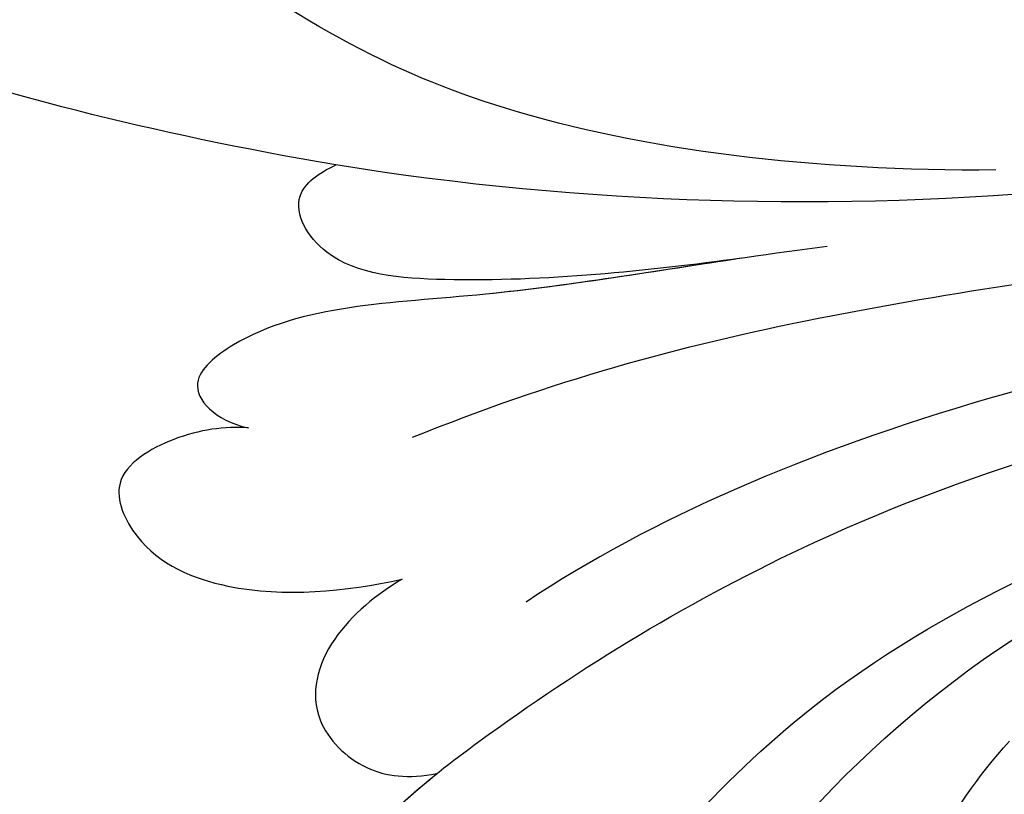
# Model space of a CAD drawing. Units: millimetres. Extents: x 3368 to 5048, y 420 to 1608.
# Drawn here: x 3804 to 3821, y 972 to 986 of the extents above; entities that cross this region are included whole.
import ezdxf

# ---------------------------------------------------------------- set-up
doc = ezdxf.new("R2010")
doc.units = ezdxf.units.MM
doc.linetypes.add('HIDDEN', pattern=[9.524999999999999, 6.35, -3.175])
doc.layers.add('H-06.木作(細線)', color=8, linetype='Continuous')
doc.layers.add('H-08.木作(細線)', color=8, linetype='Continuous')
doc.styles.add('新細明體', font='txt')
doc.dimstyles.new('4', dxfattribs={"dimtxt": 10, "dimasz": 3, "dimexe": 1.5, "dimexo": 1.5, "dimgap": 1.2, "dimtad": 2, "dimdec": 0, "dimtxsty": '新細明體', "dimblk": 'ARCHTICK', "dimcen": 5, "dimclrd": 8, "dimclre": 8, "dimclrt": 4, "dimadec": 0, "dimazin": 0, "dimtfac": 1, "dimtdec": 0, "dimtix": 1, "dimtmove": 2, "dimatfit": 3, "dimldrblk": 'OPEN90', "dimfxl": 1.25, "dimlwd": 9, "dimlwe": 9, "dimarcsym": 0})

# ---------------------------------------------------------------- blocks, each defined once
blk = doc.blocks.new('SE-21042L-d')
at = {"layer": 'H-08.木作(細線)'}
for points, knots in [([(17.63424818142266, 51.90654410397246), (17.06215777802572, 55.22736447171746), (14.22548218189149, 66.24855047400183), (3.944087054196643, 82.18658145308291), (-15.31121369274297, 94.35067963700567), (-24.24995817639683, 92.09531259070036), (-29.21176074807772, 86.78314709839037), (-30.29082029170604, 79.37899293407281), (-28.3946545410854, 75.53965497302784), (-27.20312753753933, 74.548577589768)], [0.1085621421512634, 0.1085621421512634, 0.1085621421512634, 0.1085621421512634, 0.1285649762486494, 0.1908614319757813, 0.2361638905713414, 0.2570085875753154, 0.2745451462719004, 0.2901920381994084, 0.3024095341590472, 0.3024095341590472, 0.3024095341590472, 0.3024095341590472]), ([(17.72262041830618, 40.25089323487373), (17.75122780132733, 43.46320871717808), (17.05512977390026, 49.06671875136135), (14.88612417256081, 52.97020168746099), (12.0532207502456, 56.71501706348408), (12.77353390401186, 57.21193036803766), (13.07273719822842, 57.15913272302714)], [0, 0, 0, 0, 0.02061587409691699, 0.03812942789027832, 0.04246535684625986, 0.04371488636357212, 0.04371488636357212, 0.04371488636357212, 0.04371488636357212]), ([(17.72262041830618, 40.25089323487282), (17.75122780132551, 43.46320871717739), (17.05512977390026, 49.06671875136067), (14.88612417255899, 52.9702016874603), (12.0532207502456, 56.71501706348317), (12.77353390401004, 57.21193036803697), (13.07273719822842, 57.15913272302646)], [0, 0, 0, 0, 0.02061587409691699, 0.03812942789027832, 0.04246535684625986, 0.04371488636357212, 0.04371488636357212, 0.04371488636357212, 0.04371488636357212]), ([(22.27749449965813, 53.44830115766717), (22.24831607048509, 53.87328430251932), (22.35858393630224, 54.71276907078732), (23.12060146257681, 55.98949652330839), (24.56501708988253, 55.34568611967666), (25.34493790613669, 53.45499898482626), (25.16752726760205, 51.75061717806989), (24.94833184248273, 50.73315557789647)], [0, 0, 0, 0, 0.003203964877626987, 0.00613893721313991, 0.008613433738751067, 0.01308374506353744, 0.02041374608692123, 0.02041374608692123, 0.02041374608692123, 0.02041374608692123]), ([(22.27749449965813, 53.44830115766626), (22.24831607048327, 53.87328430251841), (22.35858393630224, 54.71276907078641), (23.12060146257681, 55.98949652330748), (24.56501708988071, 55.34568611967597), (25.34493790613669, 53.45499898482558), (25.16752726760205, 51.75061717806921), (24.94833184248091, 50.73315557789556)], [0, 0, 0, 0, 0.003203964877626987, 0.00613893721313991, 0.008613433738751067, 0.01308374506353744, 0.02041374608692123, 0.02041374608692123, 0.02041374608692123, 0.02041374608692123]), ([(22.27749449965813, 53.44830115766717), (22.24831607048509, 53.87328430251955), (22.35858393630224, 54.71276907078732), (23.12060146257681, 55.98949652330839), (24.56501708988253, 55.34568611967666), (25.34493790613669, 53.45499898482626), (25.16752726760205, 51.75061717806989), (24.94833184248273, 50.73315557789647)], [0, 0, 0, 0, 0.003203964877626987, 0.00613893721313991, 0.008613433738751067, 0.01308374506353744, 0.02041374608692123, 0.02041374608692123, 0.02041374608692123, 0.02041374608692123]), ([(19.07454531354779, 43.22854080062257), (19.29874879710405, 45.09465137322718), (20.07303925617634, 49.10819564973031), (20.09274695924796, 52.70780626438682), (21.10261629070374, 54.15172666934882), (21.61969097469955, 54.52906863693283), (22.14601190364374, 54.05173538512804), (22.27749449965813, 53.44830115766717)], [0, 0, 0, 0, 0.01372542297644849, 0.02536336836805209, 0.02685484876361014, 0.02819679954637302, 0.03119087053275174, 0.03119087053275174, 0.03119087053275174, 0.03119087053275174]), ([(19.28303023302942, 44.74705834440124), (19.50281762783197, 46.2186349741155), (20.07567406483213, 49.58944327014819), (20.09274695924796, 52.70780626438614), (21.10261629070374, 54.15172666934791), (21.61969097469955, 54.52906863693215), (22.14601190364374, 54.05173538512713), (22.27749449965813, 53.44830115766626)], [0.003590341691837621, 0.003590341691837621, 0.003590341691837621, 0.003590341691837621, 0.01372542297644849, 0.02536336836805209, 0.02685484876361014, 0.02819679954637302, 0.03119087053275174, 0.03119087053275174, 0.03119087053275174, 0.03119087053275174]), ([(19.28303023303124, 44.74705834440238), (19.50281762783379, 46.21863497411664), (20.07567406483213, 49.58944327014865), (20.09274695924796, 52.70780626438705), (21.10261629070374, 54.15172666934882), (21.61969097469955, 54.52906863693306), (22.14601190364374, 54.05173538512827), (22.27749449965813, 53.44830115766717)], [0.003590341691837621, 0.003590341691837621, 0.003590341691837621, 0.003590341691837621, 0.01372542297644849, 0.02536336836805209, 0.02685484876361014, 0.02819679954637302, 0.03119087053275174, 0.03119087053275174, 0.03119087053275174, 0.03119087053275174]), ([(32.90165272908234, 52.55530883778852), (32.76273058298284, 52.7201316776484), (32.06213211227805, 53.14097724918861), (29.68696610440929, 51.7734488476533), (27.15529391608652, 48.6574748228918), (23.62723239963816, 42.86841392346923), (22.03623477466499, 37.35685369272369), (21.69986215922654, 34.55038643623607)], [0, 0, 0, 0, 0.001335310371045587, 0.006645224658672134, 0.01533268966327673, 0.03162077688088503, 0.05388225319100103, 0.05388225319100103, 0.05388225319100103, 0.05388225319100103]), ([(32.90165272908234, 52.55530883778783), (32.76273058298284, 52.72013167764749), (32.06213211227623, 53.1409772491877), (29.68696610440747, 51.77344884765262), (27.15529391608652, 48.65747482289112), (23.62723239963634, 42.86841392346832), (22.03623477466499, 37.35685369272278), (21.69986215922654, 34.55038643623516)], [0, 0, 0, 0, 0.001335310371045587, 0.006645224658672134, 0.01533268966327673, 0.03162077688088503, 0.05388225319100103, 0.05388225319100103, 0.05388225319100103, 0.05388225319100103]), ([(32.90165272908234, 52.55530883778852), (32.76273058298284, 52.7201316776484), (32.06213211227805, 53.14097724918838), (30.04241098955026, 51.97810021686405), (28.92731731697495, 50.80030863369552), (28.38389391993587, 50.12267066727736)], [0, 0, 0, 0, 0.001335310371045587, 0.006645224658672134, 0.01303814431434654, 0.01303814431434654, 0.01303814431434654, 0.01303814431434654]), ([(19.2830302330276, 44.74705834438601), (19.50235125562722, 46.40670083878899), (19.78655000163235, 48.97562620137069), (19.53475870410512, 52.05052592207494), (18.21115252172604, 52.81060224308953), (17.77328581668189, 52.20964535742246), (17.63424818142266, 51.90654410397246)], [0, 0, 0, 0, 4.879592158938372, 7.005222792682441, 8.393812916965885, 9.382320235499607, 9.382320235499607, 9.382320235499607, 9.382320235499607]), ([(19.2830302330276, 44.74705834438691), (19.50235125562722, 46.4067008387899), (19.78655000163235, 48.9756262013716), (19.53475870410693, 52.05052592207585), (18.21115252172785, 52.81060224309044), (17.77328581668371, 52.20964535742269), (17.63424818142266, 51.90654410397201)], [0, 0, 0, 0, 4.879592158938372, 7.005222792682441, 8.393812916965885, 9.382320235500872, 9.382320235500872, 9.382320235500872, 9.382320235500872]), ([(19.2830302330276, 44.74705834438691), (19.50235125562722, 46.4067008387899), (19.78655000163235, 48.9756262013716), (19.53475870410693, 52.05052592207585), (18.21115252172604, 52.81060224309067), (17.77328581668189, 52.20964535742269), (17.63424818142266, 51.90654410397201)], [0, 0, 0, 0, 4.879592158938372, 7.005222792682441, 8.393812916965885, 9.382320235500803, 9.382320235500803, 9.382320235500803, 9.382320235500803]), ([(24.94833184248273, 50.73315557789647), (25.20372370766745, 51.1676934273155), (25.96406068643773, 52.11698405409356), (27.37353578334478, 52.45934057523164), (28.39604590696035, 51.43611749631191), (28.47642801326401, 50.63108710391953), (28.38389391993587, 50.12267066727736)], [0, 0, 0, 0, 0.003530188921020528, 0.007225068198569806, 0.01007929475867415, 0.01273127316027928, 0.01273127316027928, 0.01273127316027928, 0.01273127316027928]), ([(24.94833184248091, 50.73315557789556), (25.20372370766745, 51.16769342731482), (25.96406068643773, 52.11698405409265), (27.37353578334296, 52.45934057523073), (28.39604590695853, 51.436117496311), (28.47642801326401, 50.63108710391884), (28.38389391993587, 50.12267066727691)], [0, 0, 0, 0, 0.003530188921020528, 0.007225068198569806, 0.01007929475867415, 0.01273127316027928, 0.01273127316027928, 0.01273127316027928, 0.01273127316027928]), ([(24.94833184248091, 50.73315557789647), (25.20372370766745, 51.16769342731573), (25.96406068643773, 52.11698405409356), (27.37353578334296, 52.45934057523141), (28.39604590695853, 51.43611749631191), (28.47642801326401, 50.63108710391953), (28.38389391993587, 50.12267066727759)], [0, 0, 0, 0, 0.003530188921020528, 0.007225068198569806, 0.01007929475867415, 0.01273127316027928, 0.01273127316027928, 0.01273127316027928, 0.01273127316027928]), ([(12.46589530312485, 19.00823435485449), (13.50882059297692, 21.05594986763299), (17.94307129067602, 31.90297185077475), (19.04407212928709, 43.14489850144673), (17.63424818142448, 51.90654410397246)], [0.02666237619027923, 0.02666237619027923, 0.02666237619027923, 0.02666237619027923, 0.04239869238457488, 0.1070503851335211, 0.1070503851335211, 0.1070503851335211, 0.1070503851335211]), ([(22.44403178120592, 50.55061970851762), (21.44850587621477, 48.09480144815484), (19.70534193497588, 41.76817605074734), (18.88427072200284, 33.11661531118625), (18.21396118258963, 28.60216728837213)], [0, 0, 0, 0, 0.01884024458975737, 0.05381315580419636, 0.05381315580419636, 0.05381315580419636, 0.05381315580419636]), ([(34.07547290714137, 45.93643245071075), (34.47389265291713, 46.05904319748788), (35.28234452966717, 46.58912329219834), (36.01027764321589, 47.61622425615133), (36.11845495033049, 49.38799755725086), (33.82899237284073, 49.27324380032292), (30.94021492322827, 47.22538204226043), (26.21414774797813, 43.14887950973934), (24.24289620426316, 38.43170019196714), (23.22703350573465, 35.61438386635041)], [0, 0, 0, 0, 0.002912829438625706, 0.006724820490139284, 0.009100028680141583, 0.01296034535385441, 0.02016481441101923, 0.03505577364331006, 0.05613861980909579, 0.05613861980909579, 0.05613861980909579, 0.05613861980909579]), ([(20.30812040710407, 32.28743443839494), (20.31507109578342, 34.44708857031833), (21.68219473038516, 41.23272466966978), (23.87315992712865, 46.32230291749988), (25.35440392105374, 48.54757709860837)], [0, 0, 0, 0, 0.01884651371868696, 0.04077102659062638, 0.04077102659062638, 0.04077102659062638, 0.04077102659062638]), ([(34.25961649423516, 42.91473089234705), (34.69929366727229, 43.10315174785433), (35.2114503474404, 43.82607199662584), (35.19516139952975, 45.13164033948988), (34.09335239461143, 46.20693431487916), (30.83191639579854, 45.63431195673593), (27.13096515957477, 41.95498049710682), (25.54080754668212, 39.17575804465719)], [0, 0, 0, 0, 0.003248275323272122, 0.005975321717055457, 0.008506375179147867, 0.01512913524212936, 0.03594071729916484, 0.03594071729916484, 0.03594071729916484, 0.03594071729916484]), ([(20.64154489177054, 11.31461188951539), (20.94202915456299, 12.10902146353556), (23.18745599082649, 18.4466933185056), (23.79306602525321, 23.87108738193251), (25.14953192136818, 32.622403060534), (28.13895380492067, 37.05690813965361), (32.35490166470299, 38.85188037917806), (35.79385304335119, 38.80710073090427), (37.97558200686581, 40.001929304957), (37.85910729240459, 42.51415623798221), (35.01031763040737, 43.26746907467668), (31.41219148717755, 42.21289513633747), (29.04693867043352, 41.13347126078293), (27.81266122800844, 40.01004631785531)], [0.0310168543806447, 0.0310168543806447, 0.0310168543806447, 0.0310168543806447, 0.03626826240611997, 0.07383686525467284, 0.08673677419093227, 0.09920101251401557, 0.1111010300936097, 0.1175594613554365, 0.1233379451275232, 0.1276468738905557, 0.1326148967738318, 0.1411116018003946, 0.152872697264484, 0.152872697264484, 0.152872697264484, 0.152872697264484]), ([(20.64154489177054, 11.31461188951562), (20.94202915456299, 12.10902146353556), (23.18745599082649, 18.44669331850514), (23.79306602525321, 23.87108738193183), (25.14953192136818, 32.62240306053309), (28.13895380491886, 37.05690813965293), (32.35490166470117, 38.85188037917737), (35.79385304335119, 38.80710073090336), (37.97558200686581, 40.00192930495609), (37.85910729240277, 42.5141562379813), (35.8913511744704, 43.03449509026586), (34.69743539734372, 42.97524266348341), (34.25961649423516, 42.91473089234637)], [0.03101685438064746, 0.03101685438064746, 0.03101685438064746, 0.03101685438064746, 0.03626826240611997, 0.07383686525467284, 0.08673677419093227, 0.09920101251401557, 0.1111010300936097, 0.1175594613554365, 0.1233379451275232, 0.1276468738905557, 0.1326148967738318, 0.1356148155903183, 0.1356148155903183, 0.1356148155903183, 0.1356148155903183]), ([(20.64154489177054, 11.31461188951607), (20.94202915456299, 12.10902146353601), (23.18745599082649, 18.4466933185056), (23.79306602525321, 23.87108738193274), (25.14953192136818, 32.622403060534), (28.13895380492067, 37.05690813965384), (32.35490166470117, 38.85188037917851), (35.79385304335119, 38.80710073090427), (37.97558200686581, 40.001929304957), (37.85910729240459, 42.51415623798243), (35.8913511744704, 43.034495090267), (34.69743539734372, 42.9752426634841), (34.25961649423516, 42.91473089234705)], [0.03101685438064552, 0.03101685438064552, 0.03101685438064552, 0.03101685438064552, 0.03626826240611997, 0.07383686525467284, 0.08673677419093227, 0.09920101251401557, 0.1111010300936097, 0.1175594613554365, 0.1233379451275232, 0.1276468738905557, 0.1326148967738318, 0.1356148155903183, 0.1356148155903183, 0.1356148155903183, 0.1356148155903183])]:
    blk.add_open_spline(points, degree=3, knots=knots, dxfattribs=at)
blk = doc.blocks.new('_ArchTick')
at = {"color": 0, "linetype": 'ByBlock', "const_width": 0.15}
blk.add_lwpolyline([(-0.5, -0.5), (0.5, 0.5)], dxfattribs=at)
blk = doc.blocks.new('*D64')
at = {"layer": 'DEFPOINTS', "color": 0, "transparency": 16777216}
for p in [(4322.808007070442, 1132.215945223353), (3735.886712572767, 961.3826772538079), (4322.808007070442, 961.3826772538077)]:
    blk.add_point(p, dxfattribs=at)
at = {"layer": 'H-06.木作(細線)', "color": 8, "linetype": 'HIDDEN', "lineweight": 9, "transparency": 16777216}
for p, q in [((4321.308007070442, 1132.215945223353), (3734.386712572767, 1132.215945223353)), ((4321.308007070442, 961.3826772538077), (3734.386712572767, 961.3826772538079))]:
    blk.add_line(p, q, dxfattribs=at)
at = {"layer": 'H-06.木作(細線)', "color": 8, "lineweight": 9, "transparency": 16777216}
blk.add_line((3735.886712572767, 1132.215945223353), (3735.886712572767, 961.3826772538079), dxfattribs=at)
at = {"layer": 'H-06.木作(細線)', "color": 8, "lineweight": 9, "transparency": 16777216, "xscale": 3, "yscale": 3, "zscale": 3}
for p, rotation in [((3735.886712572767, 1132.215945223353), 90), ((3735.886712572767, 961.3826772538079), 270)]:
    blk.add_blockref('_ArchTick', p, dxfattribs=dict(at, rotation=rotation))
at = {"layer": 'H-06.木作(細線)', "color": 4, "transparency": 16777216, "insert": (3729.192526526255, 1046.799311238581), "char_height": 10, "attachment_point": 5, "rotation": 90, "style": '新細明體'}
blk.add_mtext('171', dxfattribs=at)
blk = doc.blocks.new('_Open90')
at = {"color": 0, "linetype": 'ByBlock', "lineweight": -2}
for p, q in [((-0.5, 0.5), (0, 0)), ((0, 0), (-1, 0)), ((0, 0), (-0.5, -0.5))]:
    blk.add_line(p, q, dxfattribs=at)
blk = doc.blocks.new('*D65')
at = {"layer": 'DEFPOINTS', "color": 0, "transparency": 16777216}
for p in [(3768.096897649692, 1132.215945223353), (4322.808007070442, 1132.215945223353), (4322.808007070442, 928.7572665242251)]:
    blk.add_point(p, dxfattribs=at)
at = {"layer": 'H-06.木作(細線)', "color": 8, "linetype": 'HIDDEN', "lineweight": 9, "transparency": 16777216}
for p, q in [((3768.096897649692, 1130.715945223353), (3768.096897649692, 927.2572665242251)), ((4322.808007070442, 1130.715945223353), (4322.808007070442, 927.2572665242251))]:
    blk.add_line(p, q, dxfattribs=at)
at = {"layer": 'H-06.木作(細線)', "color": 8, "lineweight": 9, "transparency": 16777216}
blk.add_line((3768.096897649692, 928.7572665242251), (4322.808007070442, 928.7572665242251), dxfattribs=at)
at = {"layer": 'H-06.木作(細線)', "color": 8, "lineweight": 9, "transparency": 16777216, "xscale": 3, "yscale": 3, "zscale": 3, "rotation": 180}
blk.add_blockref('_ArchTick', (3768.096897649692, 928.7572665242251), dxfattribs=at)
at = {"layer": 'H-06.木作(細線)', "color": 8, "lineweight": 9, "transparency": 16777216, "xscale": 3, "yscale": 3, "zscale": 3}
blk.add_blockref('_ArchTick', (4322.808007070442, 928.7572665242251), dxfattribs=at)
at = {"layer": 'H-06.木作(細線)', "color": 4, "transparency": 16777216, "insert": (4045.452452360067, 921.8959293149228), "char_height": 10, "attachment_point": 5, "style": '新細明體'}
blk.add_mtext('555', dxfattribs=at)

msp = doc.modelspace()

# ---------------------------------------------------------------- block references
at = {"xscale": -1, "rotation": 90}
msp.add_blockref('SE-21042L-d', (3861.111371894465, 1000.898067149384), dxfattribs=at)

# ---------------------------------------------------------------- dimensions: what is measured, and where the dimension line sits
at = {"layer": 'H-06.木作(細線)', "color": 7}
dim = msp.add_linear_dim(base=(3735.886712572767, 961.3826772538079), p1=(4322.808007070442, 1132.215945223353), p2=(4322.808007070442, 961.3826772538077), angle=90, dimstyle='4', dxfattribs=at)
dim.commit()
dim.dimension.update_dxf_attribs({"geometry": '*D64', "text_midpoint": (3729.192526526255, 1046.799311238581)})
dim = msp.add_linear_dim(base=(4322.808007070442, 928.7572665242251), p1=(3768.096897649692, 1132.215945223353), p2=(4322.808007070442, 1132.215945223353), dimstyle='4', dxfattribs=at)
dim.commit()
dim.dimension.update_dxf_attribs({"geometry": '*D65', "text_midpoint": (4045.452452360067, 921.8959293149228)})

doc.saveas('drawing.dxf')
